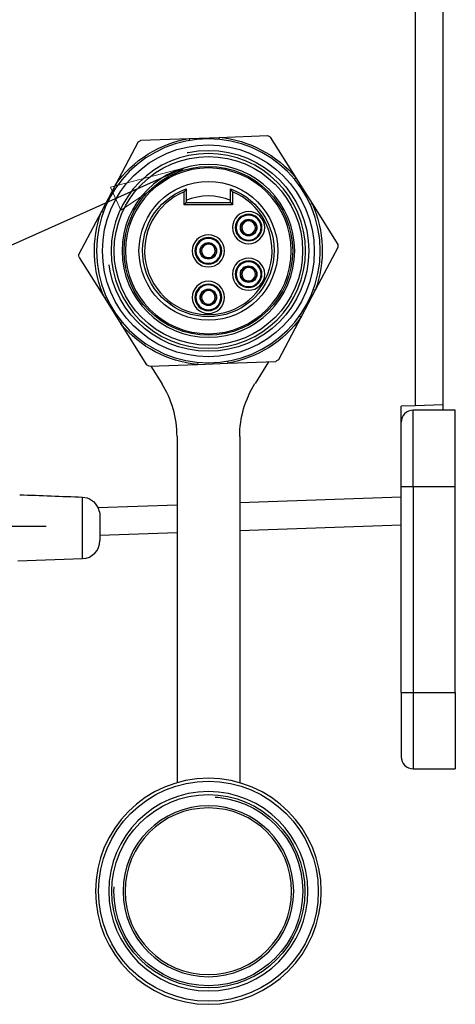
# Model space of a CAD drawing. Extents: x 0 to 17, y 0 to 11.
# Drawn here: x 11.5 to 12.2, y 6.4 to 8.1 of the extents above; entities that cross this region are included whole.
import ezdxf

# ---------------------------------------------------------------- set-up
doc = ezdxf.new("R2010")
doc.units = 0
doc.header["$MEASUREMENT"] = 0
doc.linetypes.add('CENTER', pattern=[2, 1.25, -0.25, 0.25, -0.25])
doc.linetypes.add('DASHED', pattern=[0.75, 0.5, -0.25])
doc.layers.add('DIMS', color=7, linetype='Continuous')
doc.layers.add('GEOM', color=7, linetype='Continuous')

msp = doc.modelspace()

# ---------------------------------------------------------------- linework, layer by layer
at = {"layer": 'DIMS', "color": 7, "linetype": 'Continuous'}
msp.add_line((11.7414, 7.8277), (10.5203, 7.2817), dxfattribs=at)
at = {"layer": 'DIMS', "color": 7, "linetype": 'Continuous', "lineweight": 0}
for p, q in [((10.5203, 7.2817), (11.7414, 7.8277)), ((11.7414, 7.8277), (10.5203, 7.2817)), ((11.7414, 7.8277), (11.6187, 7.7957)), ((11.6358, 7.7576), (11.7414, 7.8277)), ((11.6187, 7.7957), (11.6358, 7.7576))]:
    msp.add_line(p, q, dxfattribs=at)
at = {"layer": 'DIMS', "color": 7, "lineweight": 0}
msp.add_solid([(11.7414, 7.8277), (11.6358, 7.7576), (11.6187, 7.7957), (11.7414, 7.8277)], dxfattribs=at)
at = {"layer": 'GEOM', "color": 7, "linetype": 'Continuous'}
for p, q in [((12.1245, 8.5402), (12.1245, 7.4331)), ((12.1711, 7.4347), (12.1711, 8.5385)), ((11.6689, 7.8734), (11.749, 7.8764)), ((11.749, 7.8764), (11.7991, 7.8783)), ((11.749, 7.8764), (11.7496, 7.8731)), ((11.7988, 7.875), (11.7991, 7.8783)), ((11.7991, 7.8783), (11.8792, 7.8813)), ((11.8839, 7.8788), (11.9265, 7.811)), ((11.6645, 7.8706), (11.627, 7.7997)), ((11.9265, 7.811), (11.924, 7.8089)), ((11.9265, 7.811), (11.9532, 7.7686)), ((11.627, 7.7997), (11.6036, 7.7554)), ((11.6298, 7.7978), (11.627, 7.7997)), ((11.7445, 7.7928), (11.7445, 7.77)), ((11.8178, 7.77), (11.8178, 7.7928)), ((11.7411, 7.7666), (11.7411, 7.788)), ((11.8211, 7.788), (11.8211, 7.7666)), ((11.7445, 7.77), (11.7411, 7.7666)), ((11.8211, 7.7666), (11.7411, 7.7666)), ((11.7445, 7.77), (11.8178, 7.77)), ((11.8178, 7.77), (11.8211, 7.7666)), ((11.9502, 7.7672), (11.9532, 7.7686)), ((11.9532, 7.7686), (11.9959, 7.7007)), ((11.6036, 7.7554), (11.5662, 7.6845)), ((11.6036, 7.7554), (11.6068, 7.7542)), ((11.85, 7.7507), (11.8515, 7.749)), ((11.8357, 7.7347), (11.8363, 7.7344)), ((11.836, 7.7353), (11.8366, 7.735)), ((11.8365, 7.7343), (11.8368, 7.7349)), ((11.8536, 7.7401), (11.8542, 7.7398)), ((11.8537, 7.7403), (11.854, 7.7409)), ((11.8543, 7.74), (11.8546, 7.7406)), ((11.8412, 7.7167), (11.8416, 7.7173)), ((11.8422, 7.7172), (11.8416, 7.7175)), ((11.8418, 7.7164), (11.8422, 7.717)), ((11.8594, 7.723), (11.8591, 7.7224)), ((11.8592, 7.7223), (11.8598, 7.722)), ((11.8595, 7.7229), (11.8602, 7.7226)), ((11.8674, 7.7216), (11.8681, 7.7195)), ((11.7689, 7.6961), (11.7695, 7.6957)), ((11.7692, 7.6966), (11.7698, 7.6963)), ((11.7697, 7.6956), (11.77, 7.6962)), ((11.7868, 7.7014), (11.7874, 7.7011)), ((11.7869, 7.7016), (11.7872, 7.7022)), ((11.7875, 7.7013), (11.7878, 7.7019)), ((11.9961, 7.6954), (11.9586, 7.6246)), ((11.5664, 7.6792), (11.6091, 7.6114)), ((11.7745, 7.678), (11.7748, 7.6787)), ((11.7755, 7.6785), (11.7749, 7.6788)), ((11.7751, 7.6777), (11.7754, 7.6784)), ((11.7926, 7.6843), (11.7923, 7.6837)), ((11.7925, 7.6836), (11.7931, 7.6833)), ((11.7928, 7.6842), (11.7934, 7.6839)), ((11.8536, 7.6628), (11.8542, 7.6624)), ((11.8537, 7.6629), (11.854, 7.6635)), ((11.8543, 7.6626), (11.8546, 7.6632)), ((11.8357, 7.6574), (11.8363, 7.6571)), ((11.836, 7.658), (11.8366, 7.6576)), ((11.8365, 7.657), (11.8368, 7.6576)), ((11.8594, 7.6456), (11.8591, 7.645)), ((11.8592, 7.6449), (11.8598, 7.6446)), ((11.8595, 7.6455), (11.8602, 7.6452)), ((11.868, 7.6602), (11.8674, 7.6583)), ((11.8412, 7.6394), (11.8416, 7.64)), ((11.8422, 7.6398), (11.8416, 7.6402)), ((11.8418, 7.6391), (11.8422, 7.6397)), ((11.8515, 7.6309), (11.8502, 7.6294)), ((11.6121, 7.6128), (11.6091, 7.6114)), ((11.7689, 7.6189), (11.7695, 7.6186)), ((11.7692, 7.6195), (11.7698, 7.6192)), ((11.7697, 7.6185), (11.77, 7.6191)), ((11.7868, 7.6243), (11.7874, 7.6239)), ((11.7869, 7.6244), (11.7872, 7.625)), ((11.7875, 7.6241), (11.7878, 7.6247)), ((11.9586, 7.6246), (11.9352, 7.5803)), ((11.9555, 7.6257), (11.9586, 7.6246)), ((11.6091, 7.6114), (11.6358, 7.569)), ((11.7653, 7.5995), (11.7634, 7.5999)), ((11.7745, 7.6009), (11.7748, 7.6015)), ((11.7755, 7.6014), (11.7749, 7.6017)), ((11.7751, 7.6006), (11.7754, 7.6012)), ((11.7926, 7.6071), (11.7923, 7.6065)), ((11.7925, 7.6065), (11.7931, 7.6061)), ((11.7928, 7.6071), (11.7934, 7.6067)), ((11.7989, 7.5999), (11.797, 7.5995)), ((11.9352, 7.5803), (11.8978, 7.5094)), ((11.9325, 7.5822), (11.9352, 7.5803)), ((11.6383, 7.5711), (11.6358, 7.569)), ((11.6358, 7.569), (11.6784, 7.5011)), ((11.6831, 7.4986), (11.7632, 7.5017)), ((11.6858, 7.4987), (11.7037, 7.4701)), ((11.7635, 7.505), (11.7632, 7.5017)), ((11.7632, 7.5017), (11.8132, 7.5035)), ((11.8127, 7.5068), (11.8132, 7.5035)), ((11.8132, 7.5035), (11.8933, 7.5066)), ((11.8811, 7.5061), (11.8586, 7.4701)), ((12.1245, 7.4331), (12.1011, 7.4323)), ((12.1711, 7.4347), (12.1245, 7.4331)), ((12.1711, 7.4256), (12.1711, 7.4347)), ((12.1011, 7.299), (12.1011, 7.4323)), ((12.1911, 7.4256), (12.1211, 7.4256)), ((12.1211, 7.299), (12.1211, 7.4256)), ((12.1911, 7.299), (12.1911, 7.4256)), ((11.7291, 7.3818), (11.7291, 6.8076)), ((11.8332, 7.3818), (11.8332, 6.8076)), ((12.1011, 7.299), (12.1011, 7.3621)), ((12.1011, 6.9573), (12.1011, 7.299)), ((12.1011, 7.299), (12.1211, 7.299)), ((12.1211, 7.299), (12.1211, 6.9573)), ((12.1211, 7.299), (12.1911, 7.299)), ((12.1911, 6.9573), (12.1911, 7.299)), ((11.5722, 7.1794), (11.5722, 7.2815)), ((11.8332, 7.2724), (12.1011, 7.2818)), ((11.5975, 7.2642), (11.7291, 7.2688)), ((11.6011, 7.2482), (11.6011, 7.2094)), ((11.7291, 7.2221), (11.6011, 7.2176)), ((12.1011, 7.2351), (11.8332, 7.2257)), ((11.4647, 7.1757), (11.5722, 7.1794)), ((12.1011, 6.9573), (12.1211, 6.9573)), ((12.1011, 6.9573), (12.1011, 6.8506)), ((12.1211, 6.9573), (12.1911, 6.9573)), ((12.1211, 6.9573), (12.1211, 6.8306)), ((12.1911, 6.9573), (12.1911, 6.8306)), ((12.1211, 6.8306), (12.1911, 6.8306))]:
    msp.add_line(p, q, dxfattribs=at)
at = {"layer": 'GEOM', "color": 7, "linetype": 'CENTER'}
msp.add_line((10.952, 7.2333), (11.512, 7.2333), dxfattribs=at)
at = {"layer": 'GEOM', "color": 7, "linetype": 'Continuous', "extrusion": (0, 0, -1)}
for centre, radius in [((-11.7811, 7.69), 0.1858), ((-11.7811, 7.69), 0.1615), ((-11.7811, 7.69), 0.1433), ((-11.7811, 7.69), 0.1375), ((-11.8479, 7.7286), 0.0267), ((-11.8479, 7.7286), 0.022), ((-11.8479, 7.7286), 0.0207), ((-11.7811, 7.69), 0.0267), ((-11.7811, 7.69), 0.022), ((-11.7811, 7.69), 0.0207), ((-11.8479, 7.6513), 0.0267), ((-11.8479, 7.6513), 0.022), ((-11.8479, 7.6513), 0.0207), ((-11.7811, 7.6128), 0.0267), ((-11.7811, 7.6128), 0.022), ((-11.7811, 7.6128), 0.0207), ((-11.7811, 6.6275), 0.1875), ((-11.7811, 6.6275), 0.1653), ((-11.7811, 6.6275), 0.1417), ((-11.7811, 6.6275), 0.1383)]:
    msp.add_circle(centre, radius, dxfattribs=at)
at = {"layer": 'GEOM', "color": 7, "linetype": 'Continuous'}
for centre, radius in [((11.7811, 7.69), 0.1758), ((11.7811, 7.69), 0.1565), ((11.7811, 7.69), 0.14), ((11.7811, 7.69), 0.1152), ((11.8479, 7.7286), 0.0217), ((11.8479, 7.7286), 0.0137), ((11.7811, 7.69), 0.0217), ((11.7811, 7.69), 0.0137), ((11.8479, 7.6513), 0.0217), ((11.8479, 7.6513), 0.0137), ((11.7811, 7.6128), 0.0217), ((11.7811, 7.6128), 0.0137), ((11.7811, 6.6275), 0.1825), ((11.7811, 6.6275), 0.1603)]:
    msp.add_circle(centre, radius, dxfattribs=at)
at = {"layer": 'GEOM', "color": 7, "linetype": 'DASHED'}
for centre, radius in [((11.7811, 7.69), 0.1667), ((11.7811, 6.6275), 0.1568)]:
    msp.add_circle(centre, radius, dxfattribs=at)
at = {"layer": 'GEOM', "color": 7, "linetype": 'Continuous', "extrusion": (0, 0, -1)}
for centre, radius, start, end in [((-11.7811, 7.69), 0.1892, 35.4515, 80.2288), ((-11.7811, 7.69), 0.1892, 95.4515, 140.2288), ((-11.7811, 7.69), 0.215, 117.1374, 118.5429), ((-11.7811, 7.69), 0.215, 57.1374, 58.5429), ((-11.7811, 7.69), 0.1092, 109.6259, 430.3741), ((-11.7811, 7.69), 0.0918, 66.4707, 113.5348), ((-11.7811, 7.69), 0.1892, 155.4515, 200.2288), ((-11.7811, 7.69), 0.1892, -24.5485, 20.2288), ((-11.8479, 7.7286), 0.013, 29.3132, 116.3671), ((-11.8479, 7.7286), 0.013, -60.6868, 26.3671), ((-11.8479, 7.7286), 0.013, 119.3132, 206.3671), ((-11.8479, 7.7286), 0.013, 209.3132, 296.3671), ((-11.7811, 7.69), 0.013, -60.6868, 26.3671), ((-11.7811, 7.69), 0.013, 29.3132, 116.3671), ((-11.7811, 7.69), 0.013, 119.3132, 206.3671), ((-11.7811, 7.69), 0.215, 177.1374, 178.5429), ((-11.7811, 7.69), 0.215, 357.1374, 358.5429), ((-11.7811, 7.69), 0.013, 209.3132, 296.3671), ((-11.8479, 7.6513), 0.013, 29.3132, 116.3671), ((-11.8479, 7.6513), 0.013, 119.3132, 206.3671), ((-11.8479, 7.6513), 0.013, -60.6868, 26.3671), ((-11.8479, 7.6513), 0.013, 209.3132, 296.3671), ((-11.7811, 7.6128), 0.013, -60.6868, 26.3671), ((-11.7811, 7.6128), 0.013, 29.3132, 116.3671), ((-11.7811, 7.6128), 0.013, 119.3132, 206.3671), ((-11.7811, 7.6128), 0.013, 209.3132, 296.3671), ((-11.7811, 7.69), 0.1892, 215.4515, 260.2288), ((-11.7811, 7.69), 0.1892, 275.4515, 320.2288), ((-11.7811, 7.69), 0.215, 297.1374, 298.5429), ((-11.7811, 7.69), 0.215, 237.1374, 238.5429), ((-11.9999, 7.3818), 0.1667, 0, 32)]:
    msp.add_arc(centre, radius, start, end, dxfattribs=at)
at = {"layer": 'GEOM', "color": 7, "linetype": 'Continuous'}
for centre, radius, start, end in [((11.7811, 7.69), 0.1058, 112.2069, 427.7931), ((11.8479, 7.7286), 0.0113, 154.0097, 240.31), ((11.8479, 7.7286), 0.0113, 64.0097, 150.31), ((11.8479, 7.7286), 0.0113, -25.9903, 60.31), ((11.8479, 7.7286), 0.0113, 244.0097, 330.31), ((11.7811, 7.69), 0.0113, 154.0097, 240.31), ((11.7811, 7.69), 0.0113, 64.0097, 150.31), ((11.7811, 7.69), 0.0113, -25.9903, 60.31), ((11.7811, 7.69), 0.0113, 244.0097, 330.31), ((11.8479, 7.6513), 0.0113, 64.0097, 150.31), ((11.8479, 7.6513), 0.0113, 154.0097, 240.31), ((11.8479, 7.6513), 0.0113, 244.0097, 330.31), ((11.8479, 7.6513), 0.0113, -25.9903, 60.31), ((11.7811, 7.6128), 0.0113, 154.0097, 240.31), ((11.7811, 7.6128), 0.0113, 64.0097, 150.31), ((11.7811, 7.6128), 0.0113, -25.9903, 60.31), ((11.7811, 7.6128), 0.0113, 244.0097, 330.31), ((11.5624, 7.3818), 0.1667, 0, 32), ((12.1211, 7.4056), 0.02, 90, 180), ((11.5711, 7.2094), 0.03, 272, 360), ((12.1211, 6.8506), 0.02, 180, 270)]:
    msp.add_arc(centre, radius, start, end, dxfattribs=at)
for points in [[(11.7411, 7.788), (11.7422, 7.7896), (11.7434, 7.7912), (11.7445, 7.7928)], [(11.8211, 7.788), (11.82, 7.7896), (11.8189, 7.7912), (11.8178, 7.7928)], [(11.8377, 7.7336), (11.8372, 7.7339), (11.8368, 7.7341), (11.8363, 7.7344)], [(11.8381, 7.7343), (11.8376, 7.7345), (11.8371, 7.7348), (11.8366, 7.735)], [(11.8529, 7.7388), (11.8531, 7.7393), (11.8534, 7.7398), (11.8537, 7.7403)], [(11.8543, 7.74), (11.854, 7.7395), (11.8538, 7.739), (11.8535, 7.7385)], [(11.8416, 7.7173), (11.8418, 7.7178), (11.8421, 7.7183), (11.8423, 7.7188)], [(11.8429, 7.7185), (11.8427, 7.718), (11.8424, 7.7175), (11.8422, 7.717)], [(11.8592, 7.7223), (11.8587, 7.7225), (11.8582, 7.7228), (11.8578, 7.723)], [(11.8595, 7.7229), (11.8591, 7.7232), (11.8586, 7.7234), (11.8581, 7.7237)], [(11.771, 7.6949), (11.7705, 7.6952), (11.77, 7.6955), (11.7695, 7.6957)], [(11.7713, 7.6956), (11.7708, 7.6958), (11.7703, 7.6961), (11.7698, 7.6963)], [(11.7861, 7.7002), (11.7864, 7.7006), (11.7866, 7.7011), (11.7869, 7.7016)], [(11.7875, 7.7013), (11.7872, 7.7008), (11.787, 7.7003), (11.7868, 7.6998)], [(11.7748, 7.6787), (11.775, 7.6792), (11.7753, 7.6796), (11.7755, 7.6801)], [(11.7762, 7.6798), (11.7759, 7.6793), (11.7756, 7.6788), (11.7754, 7.6784)], [(11.7925, 7.6836), (11.792, 7.6839), (11.7915, 7.6841), (11.791, 7.6844)], [(11.7928, 7.6842), (11.7923, 7.6845), (11.7918, 7.6847), (11.7913, 7.685)], [(11.8529, 7.6615), (11.8531, 7.662), (11.8534, 7.6624), (11.8537, 7.6629)], [(11.8543, 7.6626), (11.854, 7.6621), (11.8538, 7.6616), (11.8535, 7.6611)], [(11.8377, 7.6563), (11.8372, 7.6565), (11.8368, 7.6568), (11.8363, 7.6571)], [(11.8381, 7.6569), (11.8376, 7.6572), (11.8371, 7.6574), (11.8366, 7.6576)], [(11.8592, 7.6449), (11.8587, 7.6452), (11.8582, 7.6454), (11.8578, 7.6457)], [(11.8595, 7.6455), (11.8591, 7.6458), (11.8586, 7.6461), (11.8581, 7.6463)], [(11.8416, 7.64), (11.8418, 7.6405), (11.8421, 7.641), (11.8423, 7.6414)], [(11.8429, 7.6411), (11.8427, 7.6406), (11.8424, 7.6402), (11.8422, 7.6397)], [(11.771, 7.6178), (11.7705, 7.618), (11.77, 7.6183), (11.7695, 7.6186)], [(11.7713, 7.6184), (11.7708, 7.6187), (11.7703, 7.6189), (11.7698, 7.6192)], [(11.7861, 7.623), (11.7864, 7.6235), (11.7866, 7.624), (11.7869, 7.6244)], [(11.7875, 7.6241), (11.7872, 7.6236), (11.787, 7.6231), (11.7868, 7.6227)], [(11.7748, 7.6015), (11.775, 7.602), (11.7753, 7.6025), (11.7755, 7.603)], [(11.7762, 7.6026), (11.7759, 7.6021), (11.7756, 7.6017), (11.7754, 7.6012)], [(11.7925, 7.6065), (11.792, 7.6067), (11.7915, 7.607), (11.791, 7.6072)], [(11.7928, 7.6071), (11.7923, 7.6073), (11.7918, 7.6076), (11.7913, 7.6078)], [(11.4678, 7.2854), (11.5026, 7.2841), (11.5374, 7.2828), (11.5722, 7.2815)]]:
    msp.add_open_spline(points, degree=3, dxfattribs=at)
for points, knots in [([(11.5722, 7.2815), (11.5775, 7.2813), (11.5828, 7.2795), (11.5916, 7.2734), (11.5952, 7.2691), (11.5975, 7.2642)], [0, 0, 0, 0, 0.5, 0.5, 1, 1, 1, 1]), ([(11.5975, 7.2642), (11.599, 7.2609), (11.6001, 7.2574), (11.6007, 7.2539), (11.601, 7.252), (11.6011, 7.2501), (11.6011, 7.2482)], [0, 0, 0, 0, 0.643547, 0.643547, 0.643547, 1, 1, 1, 1])]:
    msp.add_open_spline(points, degree=3, knots=knots, dxfattribs=at)

doc.saveas('drawing.dxf')
